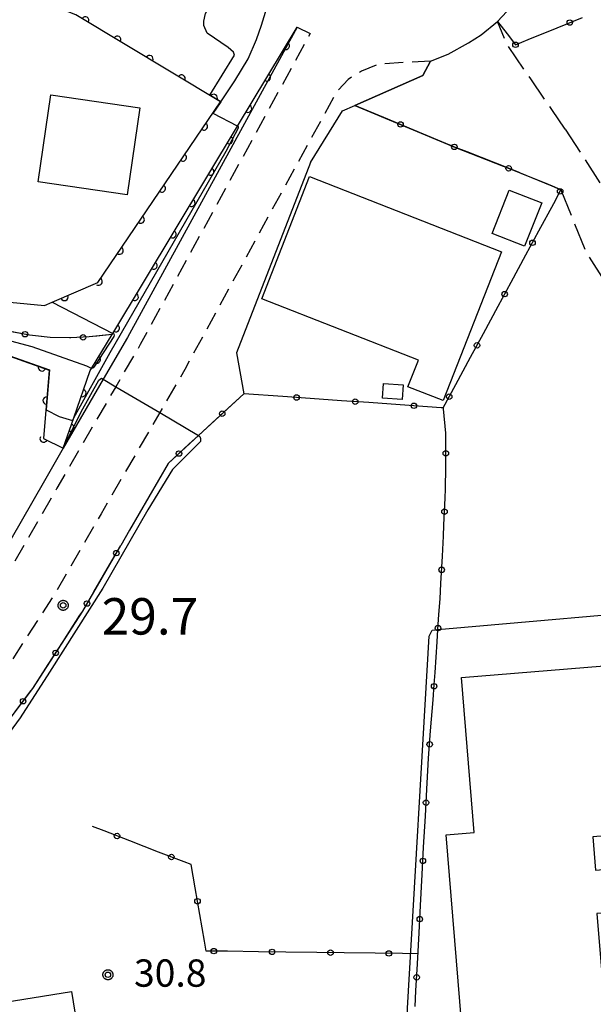
# Model space of a CAD drawing. Extents: x -24001 to -21999, y 86999 to 88501.
# Drawn here: x -23760 to -23681, y 87583 to 87718 of the extents above; entities that cross this region are included whole.
import ezdxf

# ---------------------------------------------------------------- set-up
doc = ezdxf.new("R2010")
doc.units = 0
doc.linetypes.add('E', pattern=[5, 3.75, -1.25])
doc.linetypes.add('G', pattern=[3.75, 2.5, -1.25])
for name, color, linetype in [('2101000', 3, 'Continuous'), ('2101001', 8, 'Continuous'), ('2106000', 3, 'E'), ('2106001', 9, 'Continuous'), ('2213000', 2, 'G'), ('3001000', 3, 'Continuous'), ('6110000', 4, 'Continuous'), ('6110110', 4, 'Continuous'), ('6110120', 2, 'Continuous'), ('6130000', 4, 'Continuous'), ('6130001', 7, 'Continuous'), ('6130990', 4, 'Continuous'), ('7101000', 4, 'Continuous'), ('7101001', 8, 'Continuous'), ('7102000', 2, 'Continuous'), ('7102001', 8, 'Continuous'), ('7311000', 4, 'Continuous'), ('7312000', 4, 'Continuous'), ('CLIP_BOX', 4, 'Continuous')]:
    doc.layers.add(name, color=color, linetype=linetype)
doc.styles.add('ROMANS', font='romans')

# ---------------------------------------------------------------- blocks, each defined once
blk = doc.blocks.new('731100')
at = {"layer": '7311000'}
blk.add_circle((0, 0), 0.15, dxfattribs=at)
at = {"layer": 'CLIP_BOX'}
blk.add_lwpolyline([(-0.209, -0.178), (-0.219, -0.166), (-0.237, -0.14), (-0.251, -0.113), (-0.258, -0.094), (-0.265, -0.075), (-0.269, -0.057), (-0.273, -0.031), (-0.275, -0.008), (-0.274, 0.024), (-0.27, 0.054), (-0.266, 0.071), (-0.261, 0.088), (-0.255, 0.104), (-0.246, 0.124), (-0.239, 0.136), (-0.228, 0.154), (-0.219, 0.166), (-0.202, 0.187), (-0.189, 0.199), (-0.169, 0.217), (-0.151, 0.23), (-0.135, 0.239), (-0.113, 0.251), (-0.101, 0.256), (-0.082, 0.262), (-0.056, 0.269), (-0.04, 0.272), (-0.016, 0.275), (0.004, 0.275), (0.022, 0.274), (0.042, 0.272), (0.065, 0.267), (0.079, 0.264), (0.108, 0.253), (0.121, 0.247), (0.143, 0.235), (0.16, 0.224), (0.18, 0.208), (0.194, 0.194), (0.206, 0.182), (0.222, 0.162), (0.233, 0.146), (0.249, 0.116), (0.257, 0.097), (0.264, 0.075), (0.269, 0.057), (0.273, 0.032), (0.275, 0.014), (0.275, -0.008), (0.274, -0.023), (0.271, -0.048), (0.267, -0.067), (0.261, -0.088), (0.249, -0.117), (0.23, -0.151), (0.219, -0.166), (0.204, -0.184), (0.189, -0.199), (0.172, -0.215), (0.154, -0.228), (0.136, -0.239), (0.124, -0.246), (0.107, -0.253), (0.09, -0.26), (0.071, -0.266), (0.044, -0.271), (0.028, -0.274), (0.009, -0.275), (-0.009, -0.275), (-0.024, -0.274), (-0.041, -0.272), (-0.063, -0.268), (-0.086, -0.261), (-0.101, -0.256), (-0.115, -0.25), (-0.133, -0.241), (-0.148, -0.231), (-0.17, -0.216), (-0.182, -0.206), (-0.197, -0.192)], close=True, dxfattribs=at)
blk = doc.blocks.new('731200')
at = {"layer": '7312000'}
blk.add_circle((0, 0), 0.15, dxfattribs=at)
at = {"layer": 'CLIP_BOX'}
blk.add_lwpolyline([(-0.209, -0.178), (-0.219, -0.166), (-0.237, -0.14), (-0.251, -0.113), (-0.258, -0.094), (-0.265, -0.075), (-0.269, -0.057), (-0.273, -0.031), (-0.275, -0.008), (-0.274, 0.024), (-0.27, 0.054), (-0.266, 0.071), (-0.261, 0.088), (-0.255, 0.104), (-0.246, 0.124), (-0.239, 0.136), (-0.228, 0.154), (-0.219, 0.166), (-0.202, 0.187), (-0.189, 0.199), (-0.169, 0.217), (-0.151, 0.23), (-0.135, 0.239), (-0.113, 0.251), (-0.101, 0.256), (-0.082, 0.262), (-0.056, 0.269), (-0.04, 0.272), (-0.016, 0.275), (0.004, 0.275), (0.022, 0.274), (0.042, 0.272), (0.065, 0.267), (0.079, 0.264), (0.108, 0.253), (0.121, 0.247), (0.143, 0.235), (0.16, 0.224), (0.18, 0.208), (0.194, 0.194), (0.206, 0.182), (0.222, 0.162), (0.233, 0.146), (0.249, 0.116), (0.257, 0.097), (0.264, 0.075), (0.269, 0.057), (0.273, 0.032), (0.275, 0.014), (0.275, -0.008), (0.274, -0.023), (0.271, -0.048), (0.267, -0.067), (0.261, -0.088), (0.249, -0.117), (0.23, -0.151), (0.219, -0.166), (0.204, -0.184), (0.189, -0.199), (0.172, -0.215), (0.154, -0.228), (0.136, -0.239), (0.124, -0.246), (0.107, -0.253), (0.09, -0.26), (0.071, -0.266), (0.044, -0.271), (0.028, -0.274), (0.009, -0.275), (-0.009, -0.275), (-0.024, -0.274), (-0.041, -0.272), (-0.063, -0.268), (-0.086, -0.261), (-0.101, -0.256), (-0.115, -0.25), (-0.133, -0.241), (-0.148, -0.231), (-0.17, -0.216), (-0.182, -0.206), (-0.197, -0.192)], close=True, dxfattribs=at)
blk = doc.blocks.new('M07')
blk.add_arc((0, 0), 0.5, 180, 0)

msp = doc.modelspace()

# ---------------------------------------------------------------- linework, layer by layer
at = {"layer": '2101000', "flags": 128}
for points in [[(-23694.01, 87717.97), (-23691.51, 87720.68), (-23690.31, 87722.81), (-23687.23, 87726.75), (-23683.53, 87729.28), (-23680.3, 87730.56), (-23679.1, 87731.65), (-23677.64, 87733.25), (-23674.98, 87736.83)], [(-23730.07, 87709.82), (-23728.26, 87712.83), (-23727.11, 87715.48), (-23726.39, 87717.45), (-23725.69, 87719.86), (-23729.5, 87724.08)], [(-23721.52, 87717.18), (-23744.78, 87674.63), (-23748.12, 87668.88), (-23753.61, 87659.41)], [(-23746.9, 87675.03), (-23746.81, 87675.18), (-23729.68, 87703.62), (-23721.52, 87717.18)], [(-23713.61, 87706.46), (-23704.28, 87710.58), (-23703.24, 87712.54)], [(-23732.03, 87706.93), (-23732, 87706.97), (-23730.07, 87709.82)], [(-23756.2, 87678.99), (-23755.11, 87679.46), (-23748.85, 87682.14), (-23732.03, 87706.93)], [(-23719.69, 87698.64), (-23715.31, 87705.71), (-23713.61, 87706.46)], [(-23719.69, 87698.64), (-23729.85, 87672.52), (-23728.84, 87666.9)], [(-23788.27, 87678.23), (-23785, 87679.64), (-23782.33, 87679.97), (-23778.86, 87680.4), (-23770.03, 87680.31), (-23756.2, 87678.99)], [(-23753.61, 87659.41), (-23756.2, 87654.94), (-23762.46, 87644.12), (-23768.86, 87634.2), (-23774.61, 87626.65), (-23781.65, 87618.24), (-23790.07, 87608.98), (-23798.08, 87601.25), (-23801.3, 87598.14), (-23802.27, 87597.26)], [(-23739.21, 87657.32), (-23744.52, 87648.17), (-23745.73, 87646.07)]]:
    msp.add_lwpolyline(points, dxfattribs=at)
at = {"layer": '2101001', "flags": 128}
for points in [[(-23703.24, 87712.54), (-23700.78, 87713.51), (-23698, 87715.04), (-23696.27, 87716.14), (-23694.01, 87717.97)], [(-23746.9, 87675.03), (-23750.07, 87674.68), (-23752.55, 87674.56), (-23755.42, 87674.61), (-23758.22, 87674.95), (-23762.37, 87675.69), (-23766.04, 87676.34), (-23769.33, 87676.6), (-23771.8, 87676.7), (-23775.31, 87676.73), (-23778.16, 87676.6), (-23781.44, 87676.3), (-23782.43, 87676.08), (-23785.18, 87675.45), (-23785.82, 87675.22), (-23787.85, 87674.48), (-23790.98, 87673.06), (-23793.91, 87671.59), (-23796.67, 87670.2)], [(-23728.84, 87666.9), (-23735.06, 87661.16), (-23739.21, 87657.32)], [(-23766.54, 87615.25), (-23764.05, 87618.22), (-23757.8, 87626.44), (-23750.94, 87637.07), (-23745.73, 87646.07)]]:
    msp.add_lwpolyline(points, dxfattribs=at)
at = {"layer": '2106000', "flags": 128}
for points in [[(-23684.73, 87703.2), (-23686.57, 87705.88), (-23689.47, 87710.09), (-23692.82, 87714.97), (-23694.01, 87717.97)], [(-23684.73, 87703.2), (-23656.94, 87660.17), (-23654.47, 87655.56), (-23651.76, 87649.18), (-23648.82, 87637.78)], [(-23685.32, 87694.86), (-23681.84, 87686.27), (-23660.01, 87651.62), (-23657.7, 87642.85), (-23657.06, 87637.11)]]:
    msp.add_lwpolyline(points, dxfattribs=at)
at = {"layer": '2106001', "flags": 128}
for points in [[(-23703.24, 87712.54), (-23700.78, 87713.51), (-23698, 87715.04), (-23696.27, 87716.14), (-23694.01, 87717.97)], [(-23703.24, 87712.54), (-23704.28, 87710.58), (-23713.61, 87706.46)], [(-23713.61, 87706.46), (-23699.81, 87700.7), (-23691.17, 87697.3), (-23686.59, 87695.42), (-23685.32, 87694.86)]]:
    msp.add_lwpolyline(points, dxfattribs=at)
at = {"layer": '2213000', "flags": 128}
for points in [[(-23721.52, 87717.18), (-23719.71, 87716.33), (-23743.04, 87673.65), (-23746.4, 87667.86), (-23754.47, 87653.94), (-23760.76, 87643.07), (-23767.22, 87633.05), (-23773.04, 87625.4), (-23780.15, 87616.92), (-23788.63, 87607.59), (-23796.94, 87599.57), (-23799.93, 87596.68), (-23807.35, 87589.94), (-23814.46, 87584.64), (-23816.7, 87583.99), (-23818.54, 87584.1)], [(-23703.24, 87712.54), (-23710.3, 87712.13), (-23712.69, 87711.15), (-23714.52, 87710.02), (-23716.19, 87708.18), (-23736.94, 87670.22), (-23740.37, 87664.3), (-23748.41, 87650.43), (-23754.78, 87639.42), (-23761.49, 87629.03), (-23767.57, 87621.03), (-23774.87, 87612.32), (-23783.61, 87602.71), (-23792.95, 87593.69), (-23795.15, 87591.57), (-23802.64, 87584.76), (-23818.04, 87572.54), (-23826.66, 87566.21)]]:
    msp.add_lwpolyline(points, dxfattribs=at)
at = {"layer": '3001000', "flags": 128}
for points in [[(-23744.84, 87694.18), (-23757.07, 87695.97), (-23755.32, 87707.92), (-23743.09, 87706.13), (-23744.84, 87694.18)], [(-23719.8, 87696.68), (-23693.48, 87686.38), (-23701.48, 87665.95), (-23706.31, 87667.84), (-23704.87, 87671.5), (-23726.37, 87679.91), (-23719.8, 87696.68)], [(-23694.75, 87688.9), (-23692.41, 87694.83), (-23687.96, 87693.07), (-23690.31, 87687.15), (-23694.75, 87688.9)], [(-23706.97, 87668.13), (-23707.09, 87666.11), (-23709.8, 87666.28), (-23709.67, 87668.29), (-23706.97, 87668.13)], [(-23694.29, 87523.83), (-23701.08, 87606.37), (-23697.21, 87606.69), (-23698.96, 87627.95), (-23657.6, 87631.35), (-23655.94, 87611.16), (-23676.09, 87609.5), (-23675.84, 87606.5), (-23680.95, 87606.08), (-23680.58, 87601.53), (-23678.43, 87601.71), (-23677.94, 87595.76), (-23680.38, 87595.56), (-23677.76, 87563.7), (-23671.63, 87564.21), (-23670.88, 87555.12), (-23676.96, 87554.62), (-23674.54, 87525.23), (-23685.84, 87524.3), (-23685.58, 87521.06), (-23693.52, 87520.4), (-23693.81, 87523.85), (-23694.29, 87523.83)], [(-23763.35, 87528.78), (-23769.97, 87569.89), (-23771.71, 87569.61), (-23772.76, 87576.11), (-23773.81, 87575.94), (-23774.68, 87581.29), (-23752.48, 87584.86), (-23749.79, 87568.17), (-23747.04, 87568.61), (-23745.79, 87560.79), (-23748.44, 87560.37), (-23746.91, 87550.84), (-23734.21, 87552.89), (-23731.19, 87534.13), (-23751.68, 87530.84), (-23751.35, 87528.73), (-23758.47, 87527.59), (-23758.78, 87529.51), (-23763.35, 87528.78)]]:
    msp.add_lwpolyline(points, close=True, dxfattribs=at)
at = {"layer": '6110000', "flags": 128}
for points in [[(-23756.2, 87678.99), (-23755.11, 87679.46), (-23748.85, 87682.14), (-23732.03, 87706.93), (-23751.86, 87718.89), (-23754.81, 87720.05), (-23796.63, 87736.52), (-23816.52, 87743.01), (-23819.75, 87717.8), (-23820.33, 87713.59), (-23811.68, 87711.91), (-23804.54, 87710.52)], [(-23769.9, 87667.38), (-23767.31, 87674.27), (-23755.53, 87670.14), (-23756.33, 87660.75), (-23753.61, 87659.41)]]:
    msp.add_lwpolyline(points, dxfattribs=at)
at = {"layer": '6110110', "flags": 128}
msp.add_lwpolyline([(-23753.61, 87659.41), (-23752.16, 87663.59), (-23749.91, 87670.09), (-23749.73, 87670.38), (-23746.9, 87675.03), (-23746.81, 87675.18), (-23729.68, 87703.62), (-23721.52, 87717.18)], dxfattribs=at)
at = {"layer": '6110120', "flags": 128}
msp.add_lwpolyline([(-23721.52, 87717.18), (-23744.78, 87674.63), (-23748.12, 87668.88), (-23753.61, 87659.41)], dxfattribs=at)
at = {"layer": '6130000', "flags": 128}
for points in [[(-23694.01, 87717.97), (-23692.71, 87716.26)], [(-23689.83, 87715.49), (-23685.85, 87717.11)], [(-23709.06, 87704.56), (-23713.61, 87706.46)], [(-23701.68, 87701.48), (-23705.61, 87703.12)], [(-23694.25, 87698.51), (-23698.2, 87700.07)], [(-23687.04, 87695.61), (-23690.76, 87697.13)], [(-23688.34, 87689.26), (-23686.32, 87693.01)], [(-23692.15, 87682.22), (-23690.12, 87685.97)], [(-23695.95, 87675.18), (-23693.93, 87678.93)], [(-23746.9, 87675.03), (-23749.01, 87674.8)], [(-23752.75, 87674.56), (-23755.42, 87674.61), (-23757, 87674.8)], [(-23699.76, 87668.14), (-23697.73, 87671.89)], [(-23728.84, 87666.9), (-23730.43, 87665.43)], [(-23723.47, 87666.52), (-23728.84, 87666.9)], [(-23715.42, 87665.94), (-23719.73, 87666.25)], [(-23707.37, 87665.37), (-23711.68, 87665.68)], [(-23701.74, 87664.97), (-23703.64, 87665.1)], [(-23701.11, 87660.59), (-23701.11, 87661.49), (-23701.46, 87664.81)], [(-23733.18, 87662.89), (-23735.06, 87661.16), (-23736.36, 87659.96)], [(-23739.11, 87657.42), (-23739.21, 87657.32)], [(-23701.23, 87652.59), (-23701.18, 87653.81), (-23701.14, 87656.85)], [(-23701.59, 87644.6), (-23701.44, 87647.34), (-23701.38, 87648.85)], [(-23749.41, 87639.72), (-23747.27, 87643.41)], [(-23702.06, 87636.61), (-23701.91, 87638.76), (-23701.8, 87640.86)], [(-23753.62, 87632.91), (-23751.31, 87636.49)], [(-23702.6, 87628.63), (-23702.31, 87632.87)], [(-23757.99, 87626.19), (-23757.8, 87626.44), (-23755.66, 87629.76)], [(-23703.2, 87620.65), (-23702.87, 87624.89)], [(-23703.73, 87612.66), (-23703.55, 87616.03), (-23703.48, 87616.91)], [(-23704.16, 87604.67), (-23703.93, 87608.92)], [(-23747.98, 87606.9), (-23749.59, 87607.52)], [(-23740.52, 87604.01), (-23744.49, 87605.54)], [(-23735.51, 87599.11), (-23736.05, 87602.28), (-23737.02, 87602.66)], [(-23704.59, 87596.68), (-23704.36, 87600.93)], [(-23734.25, 87591.76), (-23734.87, 87595.42)], [(-23705.02, 87588.69), (-23704.79, 87592.94)], [(-23726.82, 87590.34), (-23731.08, 87590.39)], [(-23718.82, 87590.23), (-23723.08, 87590.29)], [(-23710.82, 87590.13), (-23715.07, 87590.18)], [(-23704.94, 87590.05), (-23707.07, 87590.08)], [(-23705.33, 87582.82), (-23705.22, 87584.95)]]:
    msp.add_lwpolyline(points, dxfattribs=at)
at = {"layer": '6130001', "flags": 128}
for points in [[(-23685.85, 87717.11), (-23682.38, 87718.53)], [(-23692.71, 87716.26), (-23691.57, 87714.78), (-23689.83, 87715.49)], [(-23705.61, 87703.12), (-23709.06, 87704.56)], [(-23698.2, 87700.07), (-23699.81, 87700.7), (-23701.68, 87701.48)], [(-23690.76, 87697.13), (-23691.17, 87697.3), (-23694.25, 87698.51)], [(-23686.32, 87693.01), (-23685.32, 87694.86), (-23686.59, 87695.42), (-23687.04, 87695.61)], [(-23690.12, 87685.97), (-23688.34, 87689.26)], [(-23693.93, 87678.93), (-23692.15, 87682.22)], [(-23757, 87674.8), (-23758.22, 87674.95), (-23760.7, 87675.39)], [(-23697.73, 87671.89), (-23695.95, 87675.18)], [(-23749.01, 87674.8), (-23750.07, 87674.68), (-23752.55, 87674.56), (-23752.75, 87674.56)], [(-23701.46, 87664.81), (-23701.48, 87664.95), (-23699.76, 87668.14)], [(-23730.43, 87665.43), (-23733.18, 87662.89)], [(-23719.73, 87666.25), (-23723.47, 87666.52)], [(-23711.68, 87665.68), (-23715.42, 87665.94)], [(-23703.64, 87665.1), (-23707.37, 87665.37)], [(-23701.48, 87664.95), (-23701.74, 87664.97)], [(-23736.36, 87659.96), (-23739.11, 87657.42)], [(-23701.14, 87656.85), (-23701.13, 87657.66), (-23701.11, 87660.59)], [(-23701.38, 87648.85), (-23701.23, 87652.59)], [(-23747.27, 87643.41), (-23745.73, 87646.07)], [(-23701.8, 87640.86), (-23701.59, 87644.6)], [(-23751.31, 87636.49), (-23750.94, 87637.07), (-23749.41, 87639.72)], [(-23702.31, 87632.87), (-23702.2, 87634.53), (-23702.06, 87636.61)], [(-23755.66, 87629.76), (-23753.62, 87632.91)], [(-23702.87, 87624.89), (-23702.71, 87627.01), (-23702.6, 87628.63)], [(-23760.26, 87623.21), (-23757.99, 87626.19)], [(-23703.48, 87616.91), (-23703.2, 87620.65)], [(-23703.93, 87608.92), (-23703.73, 87612.66)], [(-23744.49, 87605.54), (-23747.98, 87606.9)], [(-23704.36, 87600.93), (-23704.16, 87604.67)], [(-23737.02, 87602.66), (-23740.52, 87604.01)], [(-23734.87, 87595.42), (-23735.51, 87599.11)], [(-23704.79, 87592.94), (-23704.59, 87596.68)], [(-23731.08, 87590.39), (-23734.02, 87590.43), (-23734.25, 87591.76)], [(-23723.08, 87590.29), (-23726.82, 87590.34)], [(-23715.07, 87590.18), (-23718.82, 87590.23)], [(-23707.07, 87590.08), (-23710.82, 87590.13)], [(-23705.22, 87584.95), (-23705.02, 87588.69)]]:
    msp.add_lwpolyline(points, dxfattribs=at)
at = {"layer": '6130990'}
for centre in [(-23684.11, 87717.82), (-23691.56, 87714.78), (-23707.33, 87703.84), (-23699.95, 87700.76), (-23692.5, 87697.82), (-23685.43, 87694.66), (-23689.23, 87687.61), (-23693.04, 87680.57), (-23758.85, 87675.06), (-23750.88, 87674.64), (-23696.84, 87673.53), (-23721.6, 87666.38), (-23700.65, 87666.49), (-23713.55, 87665.81), (-23705.5, 87665.24), (-23731.8, 87664.16), (-23737.73, 87658.69), (-23701.12, 87658.72), (-23701.3, 87650.72), (-23746.33, 87645.03), (-23701.69, 87642.73), (-23750.35, 87638.1), (-23702.19, 87634.74), (-23754.64, 87631.34), (-23702.73, 87626.76), (-23759.12, 87624.7), (-23703.34, 87618.78), (-23703.83, 87610.79), (-23746.23, 87606.22), (-23738.77, 87603.33), (-23704.26, 87602.8), (-23735.19, 87597.26), (-23704.69, 87594.81), (-23732.95, 87590.42), (-23724.95, 87590.31), (-23716.94, 87590.21), (-23708.94, 87590.1), (-23705.12, 87586.82)]:
    msp.add_circle(centre, 0.375, dxfattribs=at)
at = {"layer": '7101000', "flags": 128}
for points in [[(-23735.06, 87661.16), (-23734.89, 87661.05), (-23734.78, 87660.74), (-23734.78, 87660.33), (-23738.61, 87656.52), (-23742.01, 87650.97), (-23748.2, 87640.22), (-23755.49, 87628.71), (-23759.5, 87622.41), (-23763.71, 87616.74), (-23766.61, 87613.72), (-23766.74, 87613.29), (-23766.31, 87612.69), (-23763.26, 87609.62)], [(-23699.59, 87523.46), (-23701.05, 87539.45), (-23706.36, 87581.09), (-23706.36, 87582.58), (-23703.41, 87633.65), (-23703.01, 87634.46), (-23702.2, 87634.53), (-23666.67, 87637.64)]]:
    msp.add_lwpolyline(points, dxfattribs=at)
at = {"layer": '7101001', "flags": 128}
for points in [[(-23769.9, 87667.38), (-23767.31, 87674.27), (-23755.53, 87670.14), (-23756.33, 87660.75), (-23753.61, 87659.41)], [(-23753.61, 87659.41), (-23751.13, 87664.41), (-23748.73, 87668.75), (-23748.36, 87669.02), (-23748.12, 87668.88), (-23746.4, 87667.86), (-23740.37, 87664.3), (-23735.06, 87661.16)]]:
    msp.add_lwpolyline(points, dxfattribs=at)
at = {"layer": '7102000', "flags": 128}
for points in [[(-23733.51, 87707.88), (-23730.1, 87713.34), (-23730.27, 87713.77), (-23730.96, 87714.42), (-23733.87, 87716.37), (-23734.3, 87717.41), (-23734.3, 87718.02), (-23734.08, 87719.06), (-23729.58, 87727.77), (-23727.29, 87732.6), (-23724.65, 87739.15)], [(-23749.73, 87670.38), (-23750.38, 87670.66), (-23757.85, 87673.32), (-23763.59, 87674.85), (-23768.23, 87675.71), (-23769.08, 87675.71), (-23769.81, 87675.09), (-23772.5, 87673.63), (-23773.97, 87673.51), (-23774.94, 87673.51), (-23786.14, 87674.44)], [(-23755.95, 87664.67), (-23754.15, 87663.75), (-23752.36, 87663.24), (-23752.16, 87663.59), (-23752.15, 87663.61)]]:
    msp.add_lwpolyline(points, dxfattribs=at)
at = {"layer": '7102001', "flags": 128}
for points in [[(-23755.11, 87679.46), (-23748.85, 87682.14), (-23732.03, 87706.93), (-23751.86, 87718.89), (-23754.81, 87720.05), (-23796.63, 87736.52), (-23816.52, 87743.01), (-23819.75, 87717.8), (-23820.33, 87713.59), (-23811.68, 87711.91)], [(-23733.06, 87705.33), (-23731.96, 87706.95), (-23732, 87706.97), (-23733.51, 87707.88)], [(-23752.15, 87663.61), (-23747.16, 87672.57), (-23731.25, 87700.18), (-23729.56, 87703.36), (-23729.56, 87703.56), (-23729.68, 87703.62), (-23733.06, 87705.33)], [(-23755.11, 87679.46), (-23746.81, 87675.18), (-23746.67, 87675.11), (-23746.62, 87674.94), (-23746.66, 87674.75), (-23749.4, 87670.53), (-23749.55, 87670.4), (-23749.73, 87670.38)], [(-23769.94, 87667.4), (-23767.34, 87674.33), (-23755.48, 87670.17), (-23755.95, 87664.67)]]:
    msp.add_lwpolyline(points, dxfattribs=at)

# ---------------------------------------------------------------- block references
at = {"layer": '6110000'}
for p, rotation in [((-23750.59, 87718.13), 148.9047048435798), ((-23746.19, 87715.47), 148.9047048435798), ((-23741.78, 87712.81), 148.9047048435798), ((-23737.37, 87710.15), 148.9047048435798), ((-23732.96, 87707.49), 148.9047048435798), ((-23734.31, 87703.57), 55.84313152611397), ((-23737.2, 87699.31), 55.84313152611397), ((-23740.09, 87695.05), 55.84313152611397), ((-23742.98, 87690.79), 55.84313152611397), ((-23745.87, 87686.53), 55.84313152611397), ((-23748.76, 87682.27), 55.84313152611397), ((-23753.44, 87680.17), 23.17649418629371), ((-23756.53, 87670.49), 340.6796282415608), ((-23755.89, 87665.96), 265.1303299345374), ((-23756.3, 87660.74), 333.7729730989285)]:
    msp.add_blockref('M07', p, dxfattribs=dict(at, rotation=rotation))
at = {"layer": '6110110'}
for p, rotation in [((-23723.07, 87714.61), 58.96173664449331), ((-23725.66, 87710.3), 58.96173664449331), ((-23728.25, 87706), 58.96173664449331), ((-23730.84, 87701.7), 58.93857525714347), ((-23733.43, 87697.39), 58.93857525714347), ((-23736.02, 87693.09), 58.93857525714347), ((-23738.62, 87688.78), 58.93857525714347), ((-23741.21, 87684.48), 58.93857525714347), ((-23743.8, 87680.18), 58.93857525714347), ((-23746.39, 87675.87), 58.93857525714347), ((-23749, 87671.58), 58.67521623905307), ((-23750.98, 87666.99), 70.90650799951437), ((-23752.63, 87662.24), 70.86885366857015)]:
    msp.add_blockref('M07', p, dxfattribs=dict(at, rotation=rotation))
at = {"layer": '7311000', "xscale": 2.5, "yscale": 2.5, "zscale": 2.5}
msp.add_blockref('731100', (-23753.62, 87637.86, 29.7), dxfattribs=at)
at = {"layer": '7312000', "xscale": 2.5, "yscale": 2.5, "zscale": 2.5}
msp.add_blockref('731200', (-23747.48, 87587.17, 30.8), dxfattribs=at)

# ---------------------------------------------------------------- texts
at = {"layer": '7311000', "style": 'ROMANS'}
msp.add_text('29.7', height=5, dxfattribs=at).set_placement((-23748.34, 87633.85))
at = {"layer": '7312000', "style": 'ROMANS'}
msp.add_text('30.8', height=3.75, dxfattribs=at).set_placement((-23743.9, 87585.53))

doc.saveas('drawing.dxf')
